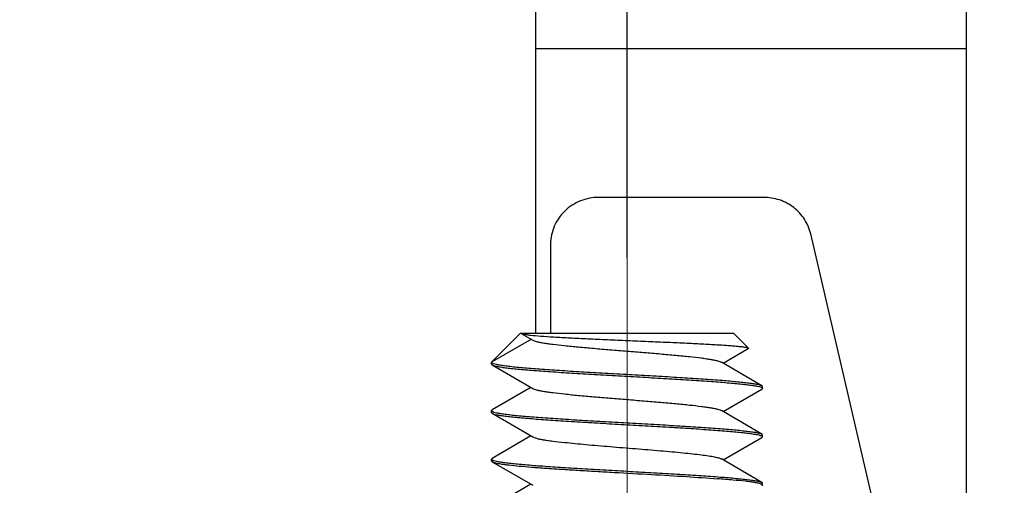
# Model space of a CAD drawing. Units: millimetres. Extents: x 11 to 673, y 29 to 500.
# Drawn here: x 431 to 441, y 406 to 411 of the extents above; entities that cross this region are included whole.
import ezdxf

# ---------------------------------------------------------------- set-up
doc = ezdxf.new("R2010")
doc.units = ezdxf.units.MM
doc.header["$MEASUREMENT"] = 0
doc.linetypes.add('CENTER', pattern=[2, 1.25, -0.25, 0.25, -0.25])
doc.layers.get('0').update_dxf_attribs({"lineweight": 30})
doc.layers.add('CEN', color=1, linetype='CENTER', lineweight=15)
doc.layers.add('DIM', color=3, linetype='Continuous', lineweight=15)
doc.styles.add('Romans字体', font='romans.shx', dxfattribs={"width": 0.75})
doc.dimstyles.new('01', dxfattribs={"dimtxt": 3.5, "dimasz": 3, "dimexe": 1.2, "dimexo": 0.2, "dimgap": 0.8, "dimtad": 1, "dimdec": 1, "dimdsep": 46, "dimtxsty": 'Romans字体', "dimcen": 0, "dimclrd": 1, "dimclre": 6, "dimclrt": 4, "dimazin": 2, "dimtfac": 1, "dimtdec": 1, "dimtofl": 0, "dimtmove": 0, "dimatfit": 3, "dimfxl": 1, "dimtolj": 1, "dimtzin": 0, "dimarcsym": 0})

# ---------------------------------------------------------------- blocks, each defined once
blk = doc.blocks.new('*D88')
at = {"layer": 'Defpoints', "color": 0}
for p in [(437.221, 428.978), (410.221, 408.271), (437.221, 408.271)]:
    blk.add_point(p, dxfattribs=at)
at = {"layer": 'DIM', "color": 6, "lineweight": -2}
for p, q in [((410.221, 408.471), (410.221, 429.978)), ((437.221, 408.471), (437.221, 429.978))]:
    blk.add_line(p, q, dxfattribs=at)
at = {"layer": 'DIM', "color": 1, "lineweight": -2}
blk.add_line((413.221, 428.978), (434.221, 428.978), dxfattribs=at)
at = {"layer": 'DIM', "color": 1}
for points in [[(413.221, 429.478), (413.221, 428.478), (410.221, 428.978)], [(434.221, 429.478), (434.221, 428.478), (437.221, 428.978)]]:
    blk.add_solid(points, dxfattribs=at)
at = {"layer": 'DIM', "color": 4, "insert": (423.721, 431.528), "char_height": 3.5, "attachment_point": 5, "style": 'Romans字体'}
blk.add_mtext('\\A1;27', dxfattribs=at)
blk = doc.blocks.new('*D90')
at = {"layer": 'Defpoints', "color": 0}
for p in [(440.726, 420.928), (440.219, 399.778), (446.668, 399.778)]:
    blk.add_point(p, dxfattribs=at)
at = {"layer": 'DIM', "color": 6, "lineweight": -2}
for p, q in [((440.926, 420.928), (447.668, 420.928)), ((440.419, 399.778), (447.668, 399.778))]:
    blk.add_line(p, q, dxfattribs=at)
at = {"layer": 'DIM', "color": 1, "lineweight": -2}
blk.add_line((446.668, 417.928), (446.668, 402.778), dxfattribs=at)
at = {"layer": 'DIM', "color": 1}
for points in [[(446.168, 417.928), (447.168, 417.928), (446.668, 420.928)], [(446.168, 402.778), (447.168, 402.778), (446.668, 399.778)]]:
    blk.add_solid(points, dxfattribs=at)
at = {"layer": 'DIM', "color": 4, "insert": (444.118, 410.353), "char_height": 3.5, "attachment_point": 5, "rotation": 90, "style": 'Romans字体'}
blk.add_mtext('\\A1;21.2', dxfattribs=at)
blk = doc.blocks.new('*D91')
at = {"layer": 'Defpoints', "color": 0}
for p in [(440.354, 420.928), (438.858, 384.778), (454.869, 384.778)]:
    blk.add_point(p, dxfattribs=at)
at = {"layer": 'DIM', "color": 6, "lineweight": -2}
for p, q in [((440.554, 420.928), (455.869, 420.928)), ((439.058, 384.778), (455.869, 384.778))]:
    blk.add_line(p, q, dxfattribs=at)
at = {"layer": 'DIM', "color": 1, "lineweight": -2}
blk.add_line((454.869, 417.928), (454.869, 387.778), dxfattribs=at)
at = {"layer": 'DIM', "color": 1}
for points in [[(454.369, 417.928), (455.369, 417.928), (454.869, 420.928)], [(454.369, 387.778), (455.369, 387.778), (454.869, 384.778)]]:
    blk.add_solid(points, dxfattribs=at)
at = {"layer": 'DIM', "color": 4, "insert": (452.319, 402.853), "char_height": 3.5, "attachment_point": 5, "rotation": 90, "style": 'Romans字体'}
blk.add_mtext('\\A1;36.2', dxfattribs=at)

msp = doc.modelspace()

# ---------------------------------------------------------------- linework, layer by layer
for p, q in [((440.726, 419.078), (440.726, 384.778)), ((436.276, 418.078), (436.276, 407.692)), ((440.726, 410.628), (436.276, 410.628)), ((438.631, 409.095), (436.931, 409.095)), ((440.417, 403.159), (439.119, 408.718)), ((436.431, 408.612), (436.43, 407.692)), ((436.121, 407.692), (435.821, 407.392)), ((436.121, 407.692), (438.321, 407.692)), ((436.125, 407.692), (436.127, 407.69)), ((436.127, 407.69), (436.246, 407.621)), ((436.127, 407.69), (436.13, 407.688)), ((438.475, 407.537), (438.321, 407.692)), ((436.232, 407.629), (435.821, 407.392)), ((438.215, 407.382), (438.473, 407.532)), ((435.821, 407.372), (435.821, 407.392)), ((435.821, 407.392), (435.821, 407.392)), ((435.821, 407.372), (435.828, 407.364)), ((435.835, 407.38), (435.842, 407.378)), ((438.614, 407.149), (438.196, 407.393)), ((435.828, 407.364), (436.246, 407.121)), ((436.227, 407.132), (435.828, 406.899)), ((438.215, 406.882), (438.614, 407.114)), ((438.598, 407.136), (438.608, 407.133)), ((438.614, 407.149), (438.621, 407.142)), ((438.621, 407.122), (438.614, 407.114)), ((438.621, 407.142), (438.621, 407.142)), ((438.621, 407.122), (438.621, 407.142)), ((438.621, 407.122), (438.621, 407.122)), ((435.828, 406.899), (435.821, 406.892)), ((435.821, 406.872), (435.821, 406.892)), ((435.821, 406.892), (435.821, 406.892)), ((435.821, 406.872), (435.828, 406.864)), ((435.828, 406.864), (436.246, 406.621)), ((438.614, 406.649), (438.196, 406.893)), ((436.227, 406.632), (435.828, 406.399)), ((438.215, 406.382), (438.614, 406.614)), ((438.614, 406.649), (438.621, 406.642)), ((438.621, 406.622), (438.614, 406.614)), ((438.621, 406.642), (438.621, 406.642)), ((438.621, 406.622), (438.621, 406.642)), ((438.621, 406.622), (438.621, 406.622)), ((435.828, 406.399), (435.821, 406.392)), ((435.821, 406.372), (435.821, 406.392)), ((435.821, 406.392), (435.821, 406.392)), ((435.821, 406.372), (435.828, 406.364)), ((435.828, 406.364), (436.246, 406.121)), ((438.614, 406.149), (438.196, 406.393)), ((438.614, 406.149), (438.621, 406.142)), ((436.227, 406.132), (435.828, 405.899)), ((438.614, 406.114), (438.621, 406.122)), ((438.621, 406.142), (438.621, 406.142)), ((438.621, 406.122), (438.621, 406.142)), ((438.621, 406.122), (438.621, 406.122))]:
    msp.add_line(p, q)
for centre, radius, start, end in [((438.616, 407.122), 0.0046, 1.1212, 10.999), ((435.826, 406.892), 0.00459, 180.0647, 190.6426), ((438.616, 406.622), 0.00462, 1.1341, 11.7554), ((435.826, 406.392), 0.00459, 180.0647, 190.6426)]:
    msp.add_arc(centre, radius, start, end)
for points, knots in [([(436.931, 409.095), (436.866, 409.095), (436.735, 409.07), (436.569, 408.963), (436.457, 408.803), (436.431, 408.675), (436.431, 408.612)], [0, 0, 0, 0, 0.253979, 0.50566, 0.754025, 1, 1, 1, 1]), ([(439.119, 408.718), (439.106, 408.771), (439.062, 408.874), (438.948, 408.997), (438.799, 409.077), (438.687, 409.095), (438.631, 409.095)], [0, 0, 0, 0, 0.246038, 0.495032, 0.746827, 1, 1, 1, 1]), ([(436.13, 407.688), (436.133, 407.687), (436.141, 407.684), (436.15, 407.683), (436.155, 407.682)], [0, 0, 0, 0, 0.410121, 1, 1, 1, 1]), ([(436.155, 407.682), (436.165, 407.68), (436.188, 407.676), (436.245, 407.669), (436.339, 407.661), (436.475, 407.652), (436.638, 407.643), (436.822, 407.634), (437.021, 407.625), (437.228, 407.616), (437.436, 407.607), (437.64, 407.599), (437.832, 407.59), (437.982, 407.582), (438.091, 407.576), (438.165, 407.572), (438.231, 407.568), (438.29, 407.564), (438.342, 407.559), (438.385, 407.555), (438.42, 407.551), (438.444, 407.547), (438.458, 407.544), (438.466, 407.542), (438.471, 407.54), (438.474, 407.538), (438.475, 407.537)], [0, 0, 0, 0, 0.012904, 0.02984, 0.075175, 0.134347, 0.205223, 0.285307, 0.371853, 0.461963, 0.552689, 0.641131, 0.724525, 0.800326, 0.834661, 0.866279, 0.89495, 0.920477, 0.942678, 0.961414, 0.976559, 0.988038, 0.992389, 0.995815, 0.998335, 1, 1, 1, 1]), ([(436.246, 407.621), (436.251, 407.618), (436.264, 407.612), (436.288, 407.605), (436.32, 407.598), (436.358, 407.591), (436.403, 407.584), (436.476, 407.575), (436.582, 407.563), (436.723, 407.549), (436.88, 407.535), (437.048, 407.521), (437.221, 407.507), (437.394, 407.493), (437.562, 407.479), (437.719, 407.465), (437.86, 407.451), (437.966, 407.439), (438.039, 407.429), (438.084, 407.422), (438.122, 407.415), (438.154, 407.408), (438.177, 407.401), (438.191, 407.396), (438.196, 407.393)], [0, 0, 0, 0, 0.008953, 0.021574, 0.037872, 0.057777, 0.081148, 0.107821, 0.17023, 0.24307, 0.324051, 0.410611, 0.500008, 0.589403, 0.675962, 0.756941, 0.82978, 0.892188, 0.918858, 0.942231, 0.96213, 0.978431, 0.991048, 1, 1, 1, 1]), ([(438.475, 407.537), (438.476, 407.537), (438.476, 407.536), (438.476, 407.535), (438.475, 407.533), (438.474, 407.532), (438.473, 407.532)], [0, 0, 0, 0, 0.234239, 0.429474, 0.667632, 1, 1, 1, 1]), ([(435.821, 407.392), (435.821, 407.391), (435.821, 407.389), (435.823, 407.387), (435.825, 407.386)], [0, 0, 0, 0, 0.205889, 1, 1, 1, 1]), ([(435.825, 407.386), (435.826, 407.385), (435.829, 407.383), (435.833, 407.381), (435.835, 407.38)], [0, 0, 0, 0, 0.205183, 1, 1, 1, 1]), ([(435.842, 407.378), (435.851, 407.375), (435.873, 407.37), (435.911, 407.363), (435.959, 407.356), (436.018, 407.349), (436.086, 407.342), (436.195, 407.332), (436.35, 407.32), (436.556, 407.306), (436.784, 407.292), (437.025, 407.278), (437.273, 407.264), (437.519, 407.25), (437.756, 407.236), (437.975, 407.222), (438.144, 407.21), (438.265, 407.2), (438.344, 407.193), (438.414, 407.186), (438.474, 407.179), (438.524, 407.172), (438.564, 407.165), (438.59, 407.159), (438.606, 407.153), (438.612, 407.151), (438.614, 407.149)], [0, 0, 0, 0, 0.010098, 0.024002, 0.041651, 0.062917, 0.087646, 0.115642, 0.180537, 0.255547, 0.338281, 0.426097, 0.516188, 0.605671, 0.691686, 0.771484, 0.842517, 0.874029, 0.902527, 0.927792, 0.949622, 0.967858, 0.982367, 0.993074, 0.997001, 1, 1, 1, 1]), ([(435.828, 407.364), (435.83, 407.362), (435.836, 407.36), (435.851, 407.355), (435.878, 407.349), (435.917, 407.342), (435.967, 407.335), (436.027, 407.328), (436.097, 407.321), (436.175, 407.314), (436.296, 407.304), (436.464, 407.292), (436.683, 407.278), (436.919, 407.264), (437.165, 407.25), (437.412, 407.236), (437.653, 407.222), (437.88, 407.208), (438.087, 407.194), (438.242, 407.182), (438.352, 407.172), (438.42, 407.165), (438.479, 407.158), (438.529, 407.151), (438.567, 407.144), (438.589, 407.139), (438.598, 407.136)], [0, 0, 0, 0, 0.002994, 0.006912, 0.017587, 0.032053, 0.05023, 0.071994, 0.097177, 0.125589, 0.157002, 0.227829, 0.307414, 0.393227, 0.482539, 0.572504, 0.660259, 0.743008, 0.818121, 0.883213, 0.911344, 0.936232, 0.95768, 0.975533, 0.989662, 1, 1, 1, 1]), ([(436.246, 407.121), (436.251, 407.118), (436.264, 407.112), (436.288, 407.105), (436.32, 407.098), (436.358, 407.091), (436.403, 407.084), (436.476, 407.075), (436.582, 407.063), (436.723, 407.049), (436.88, 407.035), (437.048, 407.021), (437.221, 407.007), (437.394, 406.993), (437.562, 406.979), (437.719, 406.965), (437.86, 406.951), (437.966, 406.939), (438.039, 406.929), (438.084, 406.922), (438.122, 406.915), (438.154, 406.908), (438.177, 406.901), (438.191, 406.896), (438.196, 406.893)], [0, 0, 0, 0, 0.00895, 0.02157, 0.037868, 0.05777, 0.081141, 0.107813, 0.170221, 0.243061, 0.324042, 0.410603, 0.5, 0.589396, 0.675957, 0.756938, 0.829778, 0.892187, 0.918857, 0.942231, 0.96213, 0.97843, 0.991049, 1, 1, 1, 1]), ([(438.608, 407.133), (438.609, 407.132), (438.612, 407.131), (438.615, 407.129), (438.617, 407.127)], [0, 0, 0, 0, 0.295699, 1, 1, 1, 1]), ([(438.617, 407.127), (438.618, 407.127), (438.619, 407.126), (438.621, 407.124), (438.621, 407.122)], [0, 0, 0, 0, 0.302595, 1, 1, 1, 1]), ([(435.821, 406.891), (435.821, 406.89), (435.822, 406.888), (435.823, 406.887), (435.824, 406.886)], [0, 0, 0, 0, 0.211254, 1, 1, 1, 1]), ([(435.824, 406.886), (435.825, 406.886), (435.828, 406.883), (435.831, 406.882), (435.834, 406.881)], [0, 0, 0, 0, 0.205684, 1, 1, 1, 1]), ([(435.828, 406.864), (435.83, 406.862), (435.836, 406.86), (435.851, 406.855), (435.878, 406.849), (435.917, 406.842), (435.967, 406.835), (436.027, 406.828), (436.096, 406.821), (436.174, 406.814), (436.295, 406.804), (436.462, 406.792), (436.68, 406.778), (436.915, 406.764), (437.16, 406.75), (437.407, 406.736), (437.648, 406.722), (437.875, 406.708), (438.082, 406.694), (438.261, 406.68), (438.39, 406.668), (438.476, 406.658), (438.526, 406.651), (438.565, 406.645), (438.587, 406.639), (438.597, 406.636)], [0, 0, 0, 0, 0.002988, 0.006896, 0.017546, 0.031969, 0.050093, 0.071787, 0.096894, 0.125215, 0.156535, 0.227154, 0.306524, 0.392134, 0.48127, 0.571107, 0.658797, 0.741559, 0.816773, 0.882062, 0.935374, 0.957005, 0.975063, 0.989419, 1, 1, 1, 1]), ([(435.834, 406.881), (435.835, 406.881), (435.838, 406.879), (435.842, 406.878), (435.845, 406.877)], [0, 0, 0, 0, 0.22499, 1, 1, 1, 1]), ([(435.845, 406.877), (435.854, 406.874), (435.876, 406.869), (435.915, 406.862), (435.965, 406.855), (436.024, 406.848), (436.093, 406.841), (436.203, 406.831), (436.358, 406.819), (436.565, 406.805), (436.792, 406.791), (437.033, 406.777), (437.28, 406.763), (437.525, 406.749), (437.761, 406.735), (437.979, 406.721), (438.147, 406.709), (438.267, 406.7), (438.346, 406.693), (438.415, 406.685), (438.475, 406.678), (438.525, 406.672), (438.564, 406.665), (438.591, 406.659), (438.606, 406.653), (438.612, 406.651), (438.614, 406.649)], [0, 0, 0, 0, 0.010499, 0.024777, 0.042765, 0.064334, 0.089327, 0.117547, 0.182769, 0.257948, 0.340705, 0.428416, 0.518296, 0.607492, 0.69317, 0.772613, 0.843303, 0.874655, 0.903007, 0.928141, 0.949859, 0.968002, 0.982439, 0.993098, 0.99701, 1, 1, 1, 1]), ([(436.246, 406.621), (436.251, 406.618), (436.264, 406.612), (436.288, 406.605), (436.32, 406.598), (436.358, 406.591), (436.403, 406.584), (436.476, 406.575), (436.608, 406.56), (436.805, 406.541), (437.05, 406.52), (437.307, 406.5), (437.52, 406.482), (437.683, 406.468), (437.795, 406.457), (437.895, 406.447), (437.984, 406.436), (438.059, 406.426), (438.12, 406.416), (438.16, 406.406), (438.183, 406.399), (438.192, 406.395), (438.196, 406.393)], [0, 0, 0, 0, 0.00895, 0.02157, 0.037869, 0.05777, 0.081142, 0.107813, 0.170221, 0.282688, 0.410602, 0.544876, 0.675956, 0.73736, 0.794525, 0.84644, 0.892187, 0.930967, 0.962129, 0.985197, 0.993623, 1, 1, 1, 1]), ([(438.597, 406.636), (438.598, 406.636), (438.602, 406.635), (438.606, 406.633), (438.609, 406.632)], [0, 0, 0, 0, 0.277278, 1, 1, 1, 1]), ([(438.609, 406.632), (438.609, 406.632), (438.613, 406.63), (438.616, 406.629), (438.618, 406.627)], [0, 0, 0, 0, 0.295477, 1, 1, 1, 1]), ([(438.618, 406.627), (438.618, 406.627), (438.619, 406.625), (438.621, 406.624), (438.621, 406.623)], [0, 0, 0, 0, 0.298613, 1, 1, 1, 1]), ([(435.821, 406.391), (435.821, 406.39), (435.822, 406.388), (435.823, 406.387), (435.824, 406.386)], [0, 0, 0, 0, 0.211254, 1, 1, 1, 1]), ([(435.824, 406.386), (435.825, 406.386), (435.828, 406.383), (435.831, 406.382), (435.834, 406.381)], [0, 0, 0, 0, 0.205684, 1, 1, 1, 1]), ([(435.828, 406.364), (435.832, 406.361), (435.842, 406.357), (435.862, 406.352), (435.888, 406.347), (435.92, 406.341), (435.958, 406.336), (436.021, 406.328), (436.113, 406.319), (436.239, 406.308), (436.384, 406.297), (436.544, 406.287), (436.717, 406.276), (436.9, 406.265), (437.153, 406.25), (437.466, 406.233), (437.823, 406.212), (438.05, 406.196), (438.157, 406.188)], [0, 0, 0, 0, 0.005937, 0.014521, 0.025788, 0.039717, 0.056261, 0.075348, 0.120812, 0.175278, 0.237731, 0.307001, 0.381784, 0.460668, 0.542163, 0.706812, 0.863341, 1, 1, 1, 1]), ([(435.834, 406.381), (435.835, 406.381), (435.838, 406.379), (435.842, 406.378), (435.845, 406.377)], [0, 0, 0, 0, 0.22499, 1, 1, 1, 1]), ([(435.845, 406.377), (435.854, 406.374), (435.876, 406.369), (435.915, 406.362), (435.965, 406.355), (436.024, 406.348), (436.093, 406.341), (436.203, 406.331), (436.358, 406.319), (436.565, 406.305), (436.792, 406.291), (437.033, 406.277), (437.28, 406.263), (437.525, 406.249), (437.761, 406.235), (437.979, 406.221), (438.147, 406.209), (438.267, 406.2), (438.346, 406.193), (438.415, 406.185), (438.475, 406.178), (438.525, 406.172), (438.564, 406.165), (438.591, 406.159), (438.606, 406.153), (438.612, 406.151), (438.614, 406.149)], [0, 0, 0, 0, 0.010499, 0.024777, 0.042765, 0.064334, 0.089327, 0.117547, 0.182769, 0.257948, 0.340705, 0.428416, 0.518296, 0.607492, 0.69317, 0.772613, 0.843303, 0.874655, 0.903007, 0.928141, 0.949859, 0.968002, 0.982439, 0.993098, 0.99701, 1, 1, 1, 1]), ([(438.601, 406.135), (438.593, 406.138), (438.574, 406.143), (438.54, 406.149), (438.496, 406.156), (438.421, 406.165), (438.307, 406.176), (438.21, 406.184), (438.157, 406.188)], [0, 0, 0, 0, 0.056661, 0.133985, 0.231702, 0.34921, 0.640499, 1, 1, 1, 1]), ([(438.617, 406.128), (438.615, 406.129), (438.61, 406.132), (438.604, 406.134), (438.601, 406.135)], [0, 0, 0, 0, 0.426279, 1, 1, 1, 1]), ([(438.621, 406.122), (438.621, 406.122), (438.62, 406.125), (438.618, 406.127), (438.617, 406.128)], [0, 0, 0, 0, 0.20308, 1, 1, 1, 1])]:
    msp.add_open_spline(points, degree=3, knots=knots)
at = {"layer": 'CEN', "ltscale": 5}
msp.add_line((437.221, 393.192), (437.221, 410.692), dxfattribs=at)

# ---------------------------------------------------------------- dimensions: what is measured, and where the dimension line sits
at = {"layer": 'DIM'}
dim = msp.add_linear_dim(base=(437.221, 428.978), p1=(410.221, 408.271), p2=(437.221, 408.271), dimstyle='01', override={"dimexe": 1}, dxfattribs=at)
dim.commit()
dim.dimension.update_dxf_attribs({"geometry": '*D88', "text_midpoint": (423.721, 431.528)})
for base, p1, p2, text, picture, middle in [((454.869, 384.778), (440.354, 420.928), (438.858, 384.778), '36.2', '*D91', (452.319, 402.853)), ((446.668, 399.778), (440.726, 420.928), (440.219, 399.778), '21.2', '*D90', (444.118, 410.353))]:
    dim = msp.add_linear_dim(base=base, p1=p1, p2=p2, angle=90, text=text, dimstyle='01', override={"dimexe": 1}, dxfattribs=at)
    dim.commit()
    dim.dimension.update_dxf_attribs({"geometry": picture, "text_midpoint": middle})

doc.saveas('drawing.dxf')
